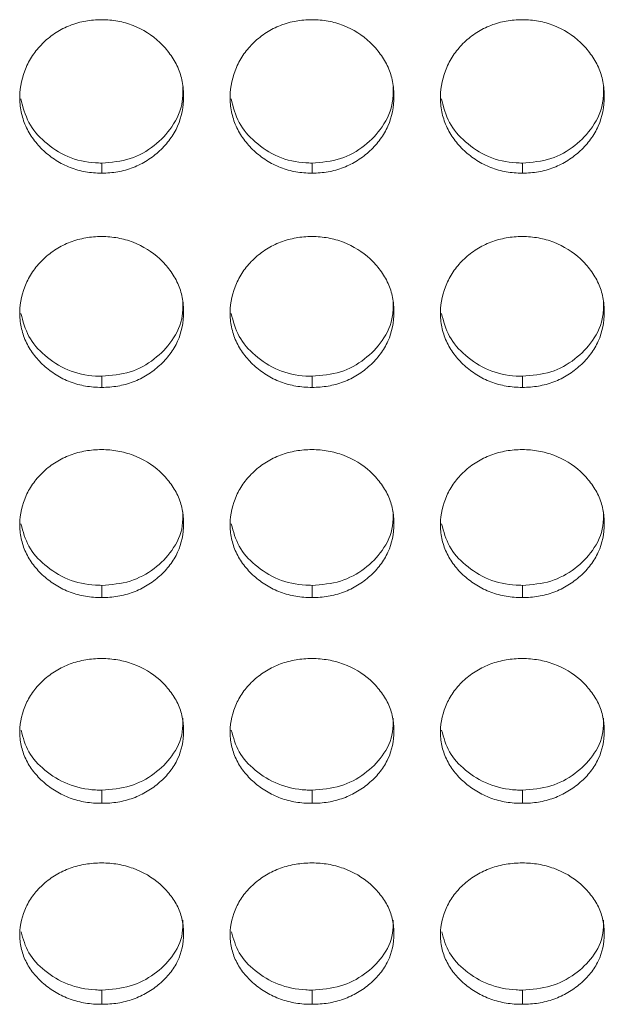
# Model space of a CAD drawing. Units: millimetres. Extents: x 3328 to 3625, y 1837 to 2053.
# Drawn here: x 3467 to 3469, y 1951 to 1955 of the extents above; entities that cross this region are included whole.
import ezdxf

# ---------------------------------------------------------------- set-up
doc = ezdxf.new("R2010")
doc.units = ezdxf.units.MM
doc.layers.add('Греерс', color=7, linetype='Continuous', lineweight=15)

# ---------------------------------------------------------------- blocks, each defined once
blk = doc.blocks.new('ЗВ-150Е_спереди')
at = {"layer": 'Греерс', "color": 7, "linetype": 'Continuous', "lineweight": 15}
for p, q in [((-117.751, 82.963), (-117.751, 82.593)), ((-110.051, 82.963), (-110.051, 82.593)), ((-102.351, 82.963), (-102.351, 82.593)), ((-117.751, 75.152), (-117.751, 74.743)), ((-110.051, 75.152), (-110.051, 74.743)), ((-102.351, 75.152), (-102.351, 74.743)), ((-117.751, 67.488), (-117.751, 67.041)), ((-110.051, 67.488), (-110.051, 67.041)), ((-102.351, 67.488), (-102.351, 67.041)), ((-117.751, 59.986), (-117.751, 59.502)), ((-110.051, 59.986), (-110.051, 59.502)), ((-102.351, 59.986), (-102.351, 59.502)), ((-117.751, 52.659), (-117.751, 52.138)), ((-110.051, 52.659), (-110.051, 52.138)), ((-102.351, 52.659), (-102.351, 52.138))]:
    blk.add_line(p, q, dxfattribs=at)
for points, knots in [([(-117.752, 88.216), (-117.95, 88.215), (-118.146, 88.199), (-118.53, 88.132), (-118.722, 88.079), (-119.086, 87.936), (-119.258, 87.848), (-119.582, 87.64), (-119.736, 87.52), (-120.011, 87.257), (-120.134, 87.114), (-120.35, 86.804), (-120.443, 86.639), (-120.667, 86.13), (-120.748, 85.76), (-120.754, 85.211), (-120.736, 85.025), (-120.663, 84.664), (-120.608, 84.489), (-120.458, 84.151), (-120.361, 83.987), (-120.14, 83.684), (-120.014, 83.544), (-119.734, 83.283), (-119.582, 83.165), (-119.259, 82.959), (-119.085, 82.869), (-118.721, 82.727), (-118.533, 82.675), (-118.148, 82.609), (-117.95, 82.593), (-117.751, 82.593)], [0, 0, 0, 0, 0.0625, 0.0625, 0.125, 0.125, 0.1875, 0.1875, 0.25, 0.25, 0.3125, 0.3125, 0.375, 0.375, 0.5, 0.5, 0.5625, 0.5625, 0.625, 0.625, 0.6875, 0.6875, 0.75, 0.75, 0.8125, 0.8125, 0.875, 0.875, 0.9375, 0.9375, 1, 1, 1, 1]), ([(-117.751, 82.593), (-117.553, 82.593), (-117.357, 82.609), (-116.973, 82.676), (-116.781, 82.728), (-116.417, 82.87), (-116.245, 82.958), (-115.922, 83.164), (-115.769, 83.284), (-115.49, 83.543), (-115.364, 83.683), (-115.141, 83.988), (-115.046, 84.15), (-114.823, 84.656), (-114.752, 85.027), (-114.752, 85.578), (-114.769, 85.764), (-114.839, 86.126), (-114.893, 86.301), (-115.044, 86.64), (-115.141, 86.805), (-115.362, 87.11), (-115.487, 87.253), (-115.905, 87.649), (-116.232, 87.859), (-116.782, 88.074), (-116.97, 88.127), (-117.355, 88.198), (-117.553, 88.216), (-117.752, 88.216)], [0, 0, 0, 0, 0.0625, 0.0625, 0.125, 0.125, 0.1875, 0.1875, 0.25, 0.25, 0.3125, 0.3125, 0.375, 0.375, 0.5, 0.5, 0.5625, 0.5625, 0.625, 0.625, 0.6875, 0.6875, 0.75, 0.75, 0.875, 0.875, 0.9375, 0.9375, 1, 1, 1, 1]), ([(-110.052, 88.216), (-110.25, 88.215), (-110.446, 88.199), (-110.83, 88.132), (-111.022, 88.079), (-111.386, 87.936), (-111.558, 87.848), (-111.882, 87.64), (-112.036, 87.52), (-112.311, 87.257), (-112.434, 87.114), (-112.65, 86.804), (-112.743, 86.639), (-112.967, 86.13), (-113.048, 85.76), (-113.054, 85.211), (-113.036, 85.025), (-112.963, 84.664), (-112.908, 84.489), (-112.758, 84.151), (-112.661, 83.987), (-112.44, 83.684), (-112.314, 83.544), (-112.034, 83.283), (-111.882, 83.165), (-111.559, 82.959), (-111.385, 82.869), (-111.021, 82.727), (-110.833, 82.675), (-110.448, 82.609), (-110.25, 82.593), (-110.051, 82.593)], [0, 0, 0, 0, 0.0625, 0.0625, 0.125, 0.125, 0.1875, 0.1875, 0.25, 0.25, 0.3125, 0.3125, 0.375, 0.375, 0.5, 0.5, 0.5625, 0.5625, 0.625, 0.625, 0.6875, 0.6875, 0.75, 0.75, 0.8125, 0.8125, 0.875, 0.875, 0.9375, 0.9375, 1, 1, 1, 1]), ([(-110.051, 82.593), (-109.853, 82.593), (-109.657, 82.609), (-109.273, 82.676), (-109.081, 82.728), (-108.717, 82.87), (-108.545, 82.958), (-108.222, 83.164), (-108.069, 83.284), (-107.79, 83.543), (-107.664, 83.683), (-107.441, 83.988), (-107.346, 84.15), (-107.123, 84.656), (-107.052, 85.027), (-107.052, 85.578), (-107.069, 85.764), (-107.139, 86.126), (-107.193, 86.301), (-107.344, 86.64), (-107.441, 86.805), (-107.662, 87.11), (-107.787, 87.253), (-108.205, 87.649), (-108.532, 87.859), (-109.082, 88.074), (-109.27, 88.127), (-109.655, 88.198), (-109.853, 88.216), (-110.052, 88.216)], [0, 0, 0, 0, 0.0625, 0.0625, 0.125, 0.125, 0.1875, 0.1875, 0.25, 0.25, 0.3125, 0.3125, 0.375, 0.375, 0.5, 0.5, 0.5625, 0.5625, 0.625, 0.625, 0.6875, 0.6875, 0.75, 0.75, 0.875, 0.875, 0.9375, 0.9375, 1, 1, 1, 1]), ([(-102.352, 88.216), (-102.55, 88.215), (-102.746, 88.199), (-103.13, 88.132), (-103.322, 88.079), (-103.686, 87.936), (-103.858, 87.848), (-104.182, 87.64), (-104.336, 87.52), (-104.611, 87.257), (-104.734, 87.114), (-104.95, 86.804), (-105.043, 86.639), (-105.267, 86.13), (-105.348, 85.76), (-105.354, 85.211), (-105.336, 85.025), (-105.263, 84.664), (-105.208, 84.489), (-105.058, 84.151), (-104.961, 83.987), (-104.74, 83.684), (-104.614, 83.544), (-104.334, 83.283), (-104.182, 83.165), (-103.859, 82.959), (-103.685, 82.869), (-103.321, 82.727), (-103.133, 82.675), (-102.748, 82.609), (-102.55, 82.593), (-102.351, 82.593)], [0, 0, 0, 0, 0.0625, 0.0625, 0.125, 0.125, 0.1875, 0.1875, 0.25, 0.25, 0.3125, 0.3125, 0.375, 0.375, 0.5, 0.5, 0.5625, 0.5625, 0.625, 0.625, 0.6875, 0.6875, 0.75, 0.75, 0.8125, 0.8125, 0.875, 0.875, 0.9375, 0.9375, 1, 1, 1, 1]), ([(-102.351, 82.593), (-102.153, 82.593), (-101.957, 82.609), (-101.573, 82.676), (-101.381, 82.728), (-101.017, 82.87), (-100.845, 82.958), (-100.522, 83.164), (-100.369, 83.284), (-100.09, 83.543), (-99.964, 83.683), (-99.741, 83.988), (-99.646, 84.15), (-99.423, 84.656), (-99.352, 85.027), (-99.352, 85.578), (-99.369, 85.764), (-99.439, 86.126), (-99.493, 86.301), (-99.644, 86.64), (-99.741, 86.805), (-99.962, 87.11), (-100.087, 87.253), (-100.505, 87.649), (-100.832, 87.859), (-101.382, 88.074), (-101.57, 88.127), (-101.955, 88.198), (-102.153, 88.216), (-102.352, 88.216)], [0, 0, 0, 0, 0.0625, 0.0625, 0.125, 0.125, 0.1875, 0.1875, 0.25, 0.25, 0.3125, 0.3125, 0.375, 0.375, 0.5, 0.5, 0.5625, 0.5625, 0.625, 0.625, 0.6875, 0.6875, 0.75, 0.75, 0.875, 0.875, 0.9375, 0.9375, 1, 1, 1, 1]), ([(-117.751, 82.963), (-117.397, 82.992), (-116.7, 83.049), (-115.808, 83.565), (-115.126, 84.282), (-114.771, 85.063), (-114.781, 85.576), (-114.785, 85.753)], [0, 0, 0, 0, 0.224867, 0.44194, 0.650522, 0.879354, 1, 1, 1, 1]), ([(-110.051, 82.963), (-109.697, 82.992), (-109, 83.049), (-108.108, 83.565), (-107.426, 84.282), (-107.071, 85.063), (-107.081, 85.576), (-107.085, 85.753)], [0, 0, 0, 0, 0.2248675, 0.4419403, 0.650522, 0.8793543, 1, 1, 1, 1]), ([(-102.351, 82.963), (-101.997, 82.992), (-101.3, 83.049), (-100.408, 83.565), (-99.726, 84.282), (-99.371, 85.063), (-99.381, 85.576), (-99.385, 85.753)], [0, 0, 0, 0, 0.224867, 0.44194, 0.650522, 0.879354, 1, 1, 1, 1]), ([(-120.712, 85.312), (-120.635, 85.014), (-120.483, 84.426), (-119.847, 83.695), (-119.016, 83.145), (-118.25, 82.971), (-117.828, 82.964), (-117.751, 82.963)], [0, 0, 0, 0, 0.230074, 0.455471, 0.699865, 0.945693, 1, 1, 1, 1]), ([(-113.012, 85.312), (-112.935, 85.014), (-112.783, 84.426), (-112.147, 83.695), (-111.316, 83.145), (-110.55, 82.971), (-110.128, 82.964), (-110.051, 82.963)], [0, 0, 0, 0, 0.230074, 0.455471, 0.699865, 0.945693, 1, 1, 1, 1]), ([(-105.312, 85.312), (-105.235, 85.014), (-105.083, 84.426), (-104.447, 83.695), (-103.616, 83.145), (-102.85, 82.971), (-102.428, 82.964), (-102.351, 82.963)], [0, 0, 0, 0, 0.230074, 0.455471, 0.699865, 0.945693, 1, 1, 1, 1]), ([(-117.752, 80.27), (-117.95, 80.269), (-118.146, 80.253), (-118.53, 80.187), (-118.722, 80.136), (-119.086, 79.995), (-119.258, 79.908), (-119.582, 79.704), (-119.736, 79.585), (-120.011, 79.327), (-120.134, 79.186), (-120.35, 78.881), (-120.443, 78.719), (-120.667, 78.218), (-120.748, 77.855), (-120.754, 77.315), (-120.736, 77.133), (-120.663, 76.778), (-120.608, 76.606), (-120.458, 76.273), (-120.361, 76.112), (-120.14, 75.815), (-120.014, 75.677), (-119.734, 75.421), (-119.582, 75.305), (-119.259, 75.102), (-119.085, 75.014), (-118.721, 74.874), (-118.533, 74.824), (-118.148, 74.758), (-117.95, 74.743), (-117.751, 74.743)], [0, 0, 0, 0, 0.0625, 0.0625, 0.125, 0.125, 0.1875, 0.1875, 0.25, 0.25, 0.3125, 0.3125, 0.375, 0.375, 0.5, 0.5, 0.5625, 0.5625, 0.625, 0.625, 0.6875, 0.6875, 0.75, 0.75, 0.8125, 0.8125, 0.875, 0.875, 0.9375, 0.9375, 1, 1, 1, 1]), ([(-117.751, 74.743), (-117.553, 74.743), (-117.357, 74.759), (-116.973, 74.824), (-116.781, 74.875), (-116.417, 75.015), (-116.245, 75.101), (-115.922, 75.304), (-115.769, 75.422), (-115.49, 75.677), (-115.364, 75.814), (-115.141, 76.113), (-115.046, 76.273), (-114.823, 76.769), (-114.752, 77.134), (-114.752, 77.676), (-114.769, 77.859), (-114.839, 78.215), (-114.893, 78.387), (-115.044, 78.72), (-115.141, 78.882), (-115.362, 79.182), (-115.487, 79.322), (-115.905, 79.712), (-116.232, 79.919), (-116.782, 80.13), (-116.97, 80.182), (-117.355, 80.252), (-117.553, 80.27), (-117.752, 80.27)], [0, 0, 0, 0, 0.0625, 0.0625, 0.125, 0.125, 0.1875, 0.1875, 0.25, 0.25, 0.3125, 0.3125, 0.375, 0.375, 0.5, 0.5, 0.5625, 0.5625, 0.625, 0.625, 0.6875, 0.6875, 0.75, 0.75, 0.875, 0.875, 0.9375, 0.9375, 1, 1, 1, 1]), ([(-110.052, 80.27), (-110.25, 80.269), (-110.446, 80.253), (-110.83, 80.187), (-111.022, 80.136), (-111.386, 79.995), (-111.558, 79.908), (-111.882, 79.704), (-112.036, 79.585), (-112.311, 79.327), (-112.434, 79.186), (-112.65, 78.881), (-112.743, 78.719), (-112.967, 78.218), (-113.048, 77.855), (-113.054, 77.315), (-113.036, 77.133), (-112.963, 76.778), (-112.908, 76.606), (-112.758, 76.273), (-112.661, 76.112), (-112.44, 75.815), (-112.314, 75.677), (-112.034, 75.421), (-111.882, 75.305), (-111.559, 75.102), (-111.385, 75.014), (-111.021, 74.874), (-110.833, 74.824), (-110.448, 74.758), (-110.25, 74.743), (-110.051, 74.743)], [0, 0, 0, 0, 0.0625, 0.0625, 0.125, 0.125, 0.1875, 0.1875, 0.25, 0.25, 0.3125, 0.3125, 0.375, 0.375, 0.5, 0.5, 0.5625, 0.5625, 0.625, 0.625, 0.6875, 0.6875, 0.75, 0.75, 0.8125, 0.8125, 0.875, 0.875, 0.9375, 0.9375, 1, 1, 1, 1]), ([(-110.051, 74.743), (-109.853, 74.743), (-109.657, 74.759), (-109.273, 74.824), (-109.081, 74.875), (-108.717, 75.015), (-108.545, 75.101), (-108.222, 75.304), (-108.069, 75.422), (-107.79, 75.677), (-107.664, 75.814), (-107.441, 76.113), (-107.346, 76.273), (-107.123, 76.769), (-107.052, 77.134), (-107.052, 77.676), (-107.069, 77.859), (-107.139, 78.215), (-107.193, 78.387), (-107.344, 78.72), (-107.441, 78.882), (-107.662, 79.182), (-107.787, 79.322), (-108.205, 79.712), (-108.532, 79.919), (-109.082, 80.13), (-109.27, 80.182), (-109.655, 80.252), (-109.853, 80.27), (-110.052, 80.27)], [0, 0, 0, 0, 0.0625, 0.0625, 0.125, 0.125, 0.1875, 0.1875, 0.25, 0.25, 0.3125, 0.3125, 0.375, 0.375, 0.5, 0.5, 0.5625, 0.5625, 0.625, 0.625, 0.6875, 0.6875, 0.75, 0.75, 0.875, 0.875, 0.9375, 0.9375, 1, 1, 1, 1]), ([(-102.352, 80.27), (-102.55, 80.269), (-102.746, 80.253), (-103.13, 80.187), (-103.322, 80.136), (-103.686, 79.995), (-103.858, 79.908), (-104.182, 79.704), (-104.336, 79.585), (-104.611, 79.327), (-104.734, 79.186), (-104.95, 78.881), (-105.043, 78.719), (-105.267, 78.218), (-105.348, 77.855), (-105.354, 77.315), (-105.336, 77.133), (-105.263, 76.778), (-105.208, 76.606), (-105.058, 76.273), (-104.961, 76.112), (-104.74, 75.815), (-104.614, 75.677), (-104.334, 75.421), (-104.182, 75.305), (-103.859, 75.102), (-103.685, 75.014), (-103.321, 74.874), (-103.133, 74.824), (-102.748, 74.758), (-102.55, 74.743), (-102.351, 74.743)], [0, 0, 0, 0, 0.0625, 0.0625, 0.125, 0.125, 0.1875, 0.1875, 0.25, 0.25, 0.3125, 0.3125, 0.375, 0.375, 0.5, 0.5, 0.5625, 0.5625, 0.625, 0.625, 0.6875, 0.6875, 0.75, 0.75, 0.8125, 0.8125, 0.875, 0.875, 0.9375, 0.9375, 1, 1, 1, 1]), ([(-102.351, 74.743), (-102.153, 74.743), (-101.957, 74.759), (-101.573, 74.824), (-101.381, 74.875), (-101.017, 75.015), (-100.845, 75.101), (-100.522, 75.304), (-100.369, 75.422), (-100.09, 75.677), (-99.964, 75.814), (-99.741, 76.113), (-99.646, 76.273), (-99.423, 76.769), (-99.352, 77.134), (-99.352, 77.676), (-99.369, 77.859), (-99.439, 78.215), (-99.493, 78.387), (-99.644, 78.72), (-99.741, 78.882), (-99.962, 79.182), (-100.087, 79.322), (-100.505, 79.712), (-100.832, 79.919), (-101.382, 80.13), (-101.57, 80.182), (-101.955, 80.252), (-102.153, 80.27), (-102.352, 80.27)], [0, 0, 0, 0, 0.0625, 0.0625, 0.125, 0.125, 0.1875, 0.1875, 0.25, 0.25, 0.3125, 0.3125, 0.375, 0.375, 0.5, 0.5, 0.5625, 0.5625, 0.625, 0.625, 0.6875, 0.6875, 0.75, 0.75, 0.875, 0.875, 0.9375, 0.9375, 1, 1, 1, 1]), ([(-117.751, 75.152), (-117.397, 75.18), (-116.7, 75.237), (-115.808, 75.743), (-115.126, 76.448), (-114.771, 77.215), (-114.781, 77.72), (-114.785, 77.894)], [0, 0, 0, 0, 0.224867, 0.44194, 0.650522, 0.879354, 1, 1, 1, 1]), ([(-110.051, 75.152), (-109.697, 75.18), (-109, 75.237), (-108.108, 75.743), (-107.426, 76.448), (-107.071, 77.215), (-107.081, 77.72), (-107.085, 77.894)], [0, 0, 0, 0, 0.224867, 0.44194, 0.650522, 0.879354, 1, 1, 1, 1]), ([(-102.351, 75.152), (-101.997, 75.18), (-101.3, 75.237), (-100.408, 75.743), (-99.726, 76.448), (-99.371, 77.215), (-99.381, 77.72), (-99.385, 77.894)], [0, 0, 0, 0, 0.224867, 0.44194, 0.650522, 0.879354, 1, 1, 1, 1]), ([(-120.71, 77.454), (-120.634, 77.164), (-120.482, 76.588), (-119.847, 75.871), (-119.016, 75.33), (-118.25, 75.16), (-117.828, 75.153), (-117.751, 75.152)], [0, 0, 0, 0, 0.228935, 0.454665, 0.699421, 0.945613, 1, 1, 1, 1]), ([(-113.01, 77.454), (-112.934, 77.164), (-112.782, 76.588), (-112.147, 75.871), (-111.316, 75.33), (-110.55, 75.16), (-110.128, 75.153), (-110.051, 75.152)], [0, 0, 0, 0, 0.228935, 0.454665, 0.699421, 0.945613, 1, 1, 1, 1]), ([(-105.31, 77.454), (-105.234, 77.164), (-105.082, 76.588), (-104.447, 75.871), (-103.616, 75.33), (-102.85, 75.16), (-102.428, 75.153), (-102.351, 75.152)], [0, 0, 0, 0, 0.228935, 0.454665, 0.699421, 0.945613, 1, 1, 1, 1]), ([(-117.752, 72.462), (-117.95, 72.461), (-118.146, 72.446), (-118.53, 72.381), (-118.722, 72.33), (-119.086, 72.192), (-119.258, 72.107), (-119.582, 71.906), (-119.736, 71.79), (-120.011, 71.536), (-120.134, 71.398), (-120.35, 71.099), (-120.443, 70.94), (-120.667, 70.449), (-120.748, 70.092), (-120.754, 69.563), (-120.736, 69.384), (-120.663, 69.036), (-120.608, 68.867), (-120.458, 68.541), (-120.361, 68.383), (-120.14, 68.092), (-120.014, 67.956), (-119.734, 67.705), (-119.582, 67.592), (-119.259, 67.393), (-119.085, 67.307), (-118.721, 67.17), (-118.533, 67.12), (-118.148, 67.056), (-117.95, 67.041), (-117.751, 67.041)], [0, 0, 0, 0, 0.0625, 0.0625, 0.125, 0.125, 0.1875, 0.1875, 0.25, 0.25, 0.3125, 0.3125, 0.375, 0.375, 0.5, 0.5, 0.5625, 0.5625, 0.625, 0.625, 0.6875, 0.6875, 0.75, 0.75, 0.8125, 0.8125, 0.875, 0.875, 0.9375, 0.9375, 1, 1, 1, 1]), ([(-117.751, 67.041), (-117.553, 67.041), (-117.357, 67.056), (-116.973, 67.121), (-116.781, 67.171), (-116.417, 67.307), (-116.245, 67.392), (-115.922, 67.591), (-115.769, 67.706), (-115.49, 67.956), (-115.364, 68.091), (-115.141, 68.384), (-115.046, 68.541), (-114.823, 69.028), (-114.752, 69.385), (-114.752, 69.917), (-114.769, 70.096), (-114.839, 70.445), (-114.893, 70.614), (-115.044, 70.941), (-115.141, 71.1), (-115.362, 71.394), (-115.487, 71.532), (-115.905, 71.914), (-116.232, 72.117), (-116.782, 72.325), (-116.97, 72.376), (-117.355, 72.445), (-117.553, 72.462), (-117.752, 72.462)], [0, 0, 0, 0, 0.0625, 0.0625, 0.125, 0.125, 0.1875, 0.1875, 0.25, 0.25, 0.3125, 0.3125, 0.375, 0.375, 0.5, 0.5, 0.5625, 0.5625, 0.625, 0.625, 0.6875, 0.6875, 0.75, 0.75, 0.875, 0.875, 0.9375, 0.9375, 1, 1, 1, 1]), ([(-110.052, 72.462), (-110.25, 72.461), (-110.446, 72.446), (-110.83, 72.381), (-111.022, 72.33), (-111.386, 72.192), (-111.558, 72.107), (-111.882, 71.906), (-112.036, 71.79), (-112.311, 71.536), (-112.434, 71.398), (-112.65, 71.099), (-112.743, 70.94), (-112.967, 70.449), (-113.048, 70.092), (-113.054, 69.563), (-113.036, 69.384), (-112.963, 69.036), (-112.908, 68.867), (-112.758, 68.541), (-112.661, 68.383), (-112.44, 68.092), (-112.314, 67.956), (-112.034, 67.705), (-111.882, 67.592), (-111.559, 67.393), (-111.385, 67.307), (-111.021, 67.17), (-110.833, 67.12), (-110.448, 67.056), (-110.25, 67.041), (-110.051, 67.041)], [0, 0, 0, 0, 0.0625, 0.0625, 0.125, 0.125, 0.1875, 0.1875, 0.25, 0.25, 0.3125, 0.3125, 0.375, 0.375, 0.5, 0.5, 0.5625, 0.5625, 0.625, 0.625, 0.6875, 0.6875, 0.75, 0.75, 0.8125, 0.8125, 0.875, 0.875, 0.9375, 0.9375, 1, 1, 1, 1]), ([(-110.051, 67.041), (-109.853, 67.041), (-109.657, 67.056), (-109.273, 67.121), (-109.081, 67.171), (-108.717, 67.307), (-108.545, 67.392), (-108.222, 67.591), (-108.069, 67.706), (-107.79, 67.956), (-107.664, 68.091), (-107.441, 68.384), (-107.346, 68.541), (-107.123, 69.028), (-107.052, 69.385), (-107.052, 69.917), (-107.069, 70.096), (-107.139, 70.445), (-107.193, 70.614), (-107.344, 70.941), (-107.441, 71.1), (-107.662, 71.394), (-107.787, 71.532), (-108.205, 71.914), (-108.532, 72.117), (-109.082, 72.325), (-109.27, 72.376), (-109.655, 72.445), (-109.853, 72.462), (-110.052, 72.462)], [0, 0, 0, 0, 0.0625, 0.0625, 0.125, 0.125, 0.1875, 0.1875, 0.25, 0.25, 0.3125, 0.3125, 0.375, 0.375, 0.5, 0.5, 0.5625, 0.5625, 0.625, 0.625, 0.6875, 0.6875, 0.75, 0.75, 0.875, 0.875, 0.9375, 0.9375, 1, 1, 1, 1]), ([(-102.352, 72.462), (-102.55, 72.461), (-102.746, 72.446), (-103.13, 72.381), (-103.322, 72.33), (-103.686, 72.192), (-103.858, 72.107), (-104.182, 71.906), (-104.336, 71.79), (-104.611, 71.536), (-104.734, 71.398), (-104.95, 71.099), (-105.043, 70.94), (-105.267, 70.449), (-105.348, 70.092), (-105.354, 69.563), (-105.336, 69.384), (-105.263, 69.036), (-105.208, 68.867), (-105.058, 68.541), (-104.961, 68.383), (-104.74, 68.092), (-104.614, 67.956), (-104.334, 67.705), (-104.182, 67.592), (-103.859, 67.393), (-103.685, 67.307), (-103.321, 67.17), (-103.133, 67.12), (-102.748, 67.056), (-102.55, 67.041), (-102.351, 67.041)], [0, 0, 0, 0, 0.0625, 0.0625, 0.125, 0.125, 0.1875, 0.1875, 0.25, 0.25, 0.3125, 0.3125, 0.375, 0.375, 0.5, 0.5, 0.5625, 0.5625, 0.625, 0.625, 0.6875, 0.6875, 0.75, 0.75, 0.8125, 0.8125, 0.875, 0.875, 0.9375, 0.9375, 1, 1, 1, 1]), ([(-102.351, 67.041), (-102.153, 67.041), (-101.957, 67.056), (-101.573, 67.121), (-101.381, 67.171), (-101.017, 67.307), (-100.845, 67.392), (-100.522, 67.591), (-100.369, 67.706), (-100.09, 67.956), (-99.964, 68.091), (-99.741, 68.384), (-99.646, 68.541), (-99.423, 69.028), (-99.352, 69.385), (-99.352, 69.917), (-99.369, 70.096), (-99.439, 70.445), (-99.493, 70.614), (-99.644, 70.941), (-99.741, 71.1), (-99.962, 71.394), (-100.087, 71.532), (-100.505, 71.914), (-100.832, 72.117), (-101.382, 72.325), (-101.57, 72.376), (-101.955, 72.445), (-102.153, 72.462), (-102.352, 72.462)], [0, 0, 0, 0, 0.0625, 0.0625, 0.125, 0.125, 0.1875, 0.1875, 0.25, 0.25, 0.3125, 0.3125, 0.375, 0.375, 0.5, 0.5, 0.5625, 0.5625, 0.625, 0.625, 0.6875, 0.6875, 0.75, 0.75, 0.875, 0.875, 0.9375, 0.9375, 1, 1, 1, 1]), ([(-117.751, 67.488), (-117.397, 67.516), (-116.7, 67.572), (-115.808, 68.068), (-115.126, 68.759), (-114.771, 69.511), (-114.781, 70.006), (-114.785, 70.177)], [0, 0, 0, 0, 0.2248675, 0.4419403, 0.650522, 0.8793543, 1, 1, 1, 1]), ([(-110.051, 67.488), (-109.697, 67.516), (-109, 67.572), (-108.108, 68.068), (-107.426, 68.759), (-107.071, 69.511), (-107.081, 70.006), (-107.085, 70.177)], [0, 0, 0, 0, 0.224867, 0.44194, 0.650522, 0.879354, 1, 1, 1, 1]), ([(-102.351, 67.488), (-101.997, 67.516), (-101.3, 67.572), (-100.408, 68.068), (-99.726, 68.759), (-99.371, 69.511), (-99.381, 70.006), (-99.385, 70.177)], [0, 0, 0, 0, 0.224867, 0.44194, 0.650522, 0.879354, 1, 1, 1, 1]), ([(-120.708, 69.74), (-120.632, 69.458), (-120.48, 68.895), (-119.847, 68.194), (-119.016, 67.663), (-118.25, 67.496), (-117.828, 67.49), (-117.751, 67.488)], [0, 0, 0, 0, 0.22775, 0.453827, 0.698959, 0.945529, 1, 1, 1, 1]), ([(-113.008, 69.74), (-112.932, 69.458), (-112.78, 68.895), (-112.147, 68.194), (-111.316, 67.663), (-110.55, 67.496), (-110.128, 67.49), (-110.051, 67.488)], [0, 0, 0, 0, 0.22775, 0.453827, 0.698959, 0.945529, 1, 1, 1, 1]), ([(-105.308, 69.74), (-105.232, 69.458), (-105.08, 68.895), (-104.447, 68.194), (-103.616, 67.663), (-102.85, 67.496), (-102.428, 67.49), (-102.351, 67.488)], [0, 0, 0, 0, 0.22775, 0.453827, 0.698959, 0.945529, 1, 1, 1, 1]), ([(-117.752, 64.806), (-117.95, 64.806), (-118.146, 64.79), (-118.53, 64.727), (-118.722, 64.677), (-119.086, 64.542), (-119.258, 64.458), (-119.582, 64.262), (-119.736, 64.148), (-120.011, 63.9), (-120.134, 63.764), (-120.35, 63.472), (-120.443, 63.316), (-120.667, 62.835), (-120.748, 62.486), (-120.754, 61.968), (-120.736, 61.793), (-120.663, 61.452), (-120.608, 61.287), (-120.458, 60.969), (-120.361, 60.814), (-120.14, 60.529), (-120.014, 60.396), (-119.734, 60.151), (-119.582, 60.04), (-119.259, 59.846), (-119.085, 59.761), (-118.721, 59.627), (-118.533, 59.579), (-118.148, 59.516), (-117.95, 59.501), (-117.751, 59.502)], [0, 0, 0, 0, 0.0625, 0.0625, 0.125, 0.125, 0.1875, 0.1875, 0.25, 0.25, 0.3125, 0.3125, 0.375, 0.375, 0.5, 0.5, 0.5625, 0.5625, 0.625, 0.625, 0.6875, 0.6875, 0.75, 0.75, 0.8125, 0.8125, 0.875, 0.875, 0.9375, 0.9375, 1, 1, 1, 1]), ([(-117.751, 59.502), (-117.553, 59.501), (-117.357, 59.516), (-116.973, 59.579), (-116.781, 59.628), (-116.417, 59.762), (-116.245, 59.845), (-115.922, 60.039), (-115.769, 60.152), (-115.49, 60.396), (-115.364, 60.528), (-115.141, 60.815), (-115.046, 60.968), (-114.823, 61.444), (-114.752, 61.794), (-114.752, 62.314), (-114.769, 62.49), (-114.839, 62.832), (-114.893, 62.997), (-115.044, 63.317), (-115.141, 63.472), (-115.362, 63.761), (-115.487, 63.896), (-115.905, 64.27), (-116.232, 64.469), (-116.782, 64.672), (-116.97, 64.722), (-117.355, 64.789), (-117.553, 64.806), (-117.752, 64.806)], [0, 0, 0, 0, 0.0625, 0.0625, 0.125, 0.125, 0.1875, 0.1875, 0.25, 0.25, 0.3125, 0.3125, 0.375, 0.375, 0.5, 0.5, 0.5625, 0.5625, 0.625, 0.625, 0.6875, 0.6875, 0.75, 0.75, 0.875, 0.875, 0.9375, 0.9375, 1, 1, 1, 1]), ([(-110.052, 64.806), (-110.25, 64.806), (-110.446, 64.79), (-110.83, 64.727), (-111.022, 64.677), (-111.386, 64.542), (-111.558, 64.458), (-111.882, 64.262), (-112.036, 64.148), (-112.311, 63.9), (-112.434, 63.764), (-112.65, 63.472), (-112.743, 63.316), (-112.967, 62.835), (-113.048, 62.486), (-113.054, 61.968), (-113.036, 61.793), (-112.963, 61.452), (-112.908, 61.287), (-112.758, 60.969), (-112.661, 60.814), (-112.44, 60.529), (-112.314, 60.396), (-112.034, 60.151), (-111.882, 60.04), (-111.559, 59.846), (-111.385, 59.761), (-111.021, 59.627), (-110.833, 59.579), (-110.448, 59.516), (-110.25, 59.501), (-110.051, 59.502)], [0, 0, 0, 0, 0.0625, 0.0625, 0.125, 0.125, 0.1875, 0.1875, 0.25, 0.25, 0.3125, 0.3125, 0.375, 0.375, 0.5, 0.5, 0.5625, 0.5625, 0.625, 0.625, 0.6875, 0.6875, 0.75, 0.75, 0.8125, 0.8125, 0.875, 0.875, 0.9375, 0.9375, 1, 1, 1, 1]), ([(-110.051, 59.502), (-109.853, 59.501), (-109.657, 59.516), (-109.273, 59.579), (-109.081, 59.628), (-108.717, 59.762), (-108.545, 59.845), (-108.222, 60.039), (-108.069, 60.152), (-107.79, 60.396), (-107.664, 60.528), (-107.441, 60.815), (-107.346, 60.968), (-107.123, 61.444), (-107.052, 61.794), (-107.052, 62.314), (-107.069, 62.49), (-107.139, 62.832), (-107.193, 62.997), (-107.344, 63.317), (-107.441, 63.472), (-107.662, 63.761), (-107.787, 63.896), (-108.205, 64.27), (-108.532, 64.469), (-109.082, 64.672), (-109.27, 64.722), (-109.655, 64.789), (-109.853, 64.806), (-110.052, 64.806)], [0, 0, 0, 0, 0.0625, 0.0625, 0.125, 0.125, 0.1875, 0.1875, 0.25, 0.25, 0.3125, 0.3125, 0.375, 0.375, 0.5, 0.5, 0.5625, 0.5625, 0.625, 0.625, 0.6875, 0.6875, 0.75, 0.75, 0.875, 0.875, 0.9375, 0.9375, 1, 1, 1, 1]), ([(-102.352, 64.806), (-102.55, 64.806), (-102.746, 64.79), (-103.13, 64.727), (-103.322, 64.677), (-103.686, 64.542), (-103.858, 64.458), (-104.182, 64.262), (-104.336, 64.148), (-104.611, 63.9), (-104.734, 63.764), (-104.95, 63.472), (-105.043, 63.316), (-105.267, 62.835), (-105.348, 62.486), (-105.354, 61.968), (-105.336, 61.793), (-105.263, 61.452), (-105.208, 61.287), (-105.058, 60.969), (-104.961, 60.814), (-104.74, 60.529), (-104.614, 60.396), (-104.334, 60.151), (-104.182, 60.04), (-103.859, 59.846), (-103.685, 59.761), (-103.321, 59.627), (-103.133, 59.579), (-102.748, 59.516), (-102.55, 59.501), (-102.351, 59.502)], [0, 0, 0, 0, 0.0625, 0.0625, 0.125, 0.125, 0.1875, 0.1875, 0.25, 0.25, 0.3125, 0.3125, 0.375, 0.375, 0.5, 0.5, 0.5625, 0.5625, 0.625, 0.625, 0.6875, 0.6875, 0.75, 0.75, 0.8125, 0.8125, 0.875, 0.875, 0.9375, 0.9375, 1, 1, 1, 1]), ([(-102.351, 59.502), (-102.153, 59.501), (-101.957, 59.516), (-101.573, 59.579), (-101.381, 59.628), (-101.017, 59.762), (-100.845, 59.845), (-100.522, 60.039), (-100.369, 60.152), (-100.09, 60.396), (-99.964, 60.528), (-99.741, 60.815), (-99.646, 60.968), (-99.423, 61.444), (-99.352, 61.794), (-99.352, 62.314), (-99.369, 62.49), (-99.439, 62.832), (-99.493, 62.997), (-99.644, 63.317), (-99.741, 63.472), (-99.962, 63.761), (-100.087, 63.896), (-100.505, 64.27), (-100.832, 64.469), (-101.382, 64.672), (-101.57, 64.722), (-101.955, 64.789), (-102.153, 64.806), (-102.352, 64.806)], [0, 0, 0, 0, 0.0625, 0.0625, 0.125, 0.125, 0.1875, 0.1875, 0.25, 0.25, 0.3125, 0.3125, 0.375, 0.375, 0.5, 0.5, 0.5625, 0.5625, 0.625, 0.625, 0.6875, 0.6875, 0.75, 0.75, 0.875, 0.875, 0.9375, 0.9375, 1, 1, 1, 1]), ([(-117.751, 59.986), (-117.397, 60.014), (-116.7, 60.068), (-115.808, 60.553), (-115.126, 61.229), (-114.771, 61.965), (-114.781, 62.449), (-114.785, 62.616)], [0, 0, 0, 0, 0.224867, 0.44194, 0.650522, 0.879354, 1, 1, 1, 1]), ([(-110.051, 59.986), (-109.697, 60.014), (-109, 60.068), (-108.108, 60.553), (-107.426, 61.229), (-107.071, 61.965), (-107.081, 62.449), (-107.085, 62.616)], [0, 0, 0, 0, 0.224867, 0.44194, 0.650522, 0.879354, 1, 1, 1, 1]), ([(-102.351, 59.986), (-101.997, 60.014), (-101.3, 60.068), (-100.408, 60.553), (-99.726, 61.229), (-99.371, 61.965), (-99.381, 62.449), (-99.385, 62.616)], [0, 0, 0, 0, 0.224867, 0.44194, 0.650522, 0.879354, 1, 1, 1, 1]), ([(-120.706, 62.183), (-120.63, 61.909), (-120.479, 61.36), (-119.847, 60.676), (-119.016, 60.157), (-118.25, 59.994), (-117.828, 59.987), (-117.751, 59.986)], [0, 0, 0, 0, 0.226511, 0.452951, 0.698476, 0.945442, 1, 1, 1, 1]), ([(-113.006, 62.183), (-112.93, 61.909), (-112.779, 61.36), (-112.147, 60.676), (-111.316, 60.157), (-110.55, 59.994), (-110.128, 59.987), (-110.051, 59.986)], [0, 0, 0, 0, 0.226511, 0.452951, 0.698476, 0.945442, 1, 1, 1, 1]), ([(-105.306, 62.183), (-105.23, 61.909), (-105.079, 61.36), (-104.447, 60.676), (-103.616, 60.157), (-102.85, 59.994), (-102.428, 59.987), (-102.351, 59.986)], [0, 0, 0, 0, 0.226511, 0.452951, 0.698476, 0.945442, 1, 1, 1, 1]), ([(-117.752, 57.317), (-117.95, 57.316), (-118.146, 57.301), (-118.53, 57.239), (-118.722, 57.191), (-119.086, 57.059), (-119.258, 56.977), (-119.582, 56.785), (-119.736, 56.674), (-120.011, 56.431), (-120.134, 56.299), (-120.35, 56.013), (-120.443, 55.861), (-120.667, 55.391), (-120.748, 55.05), (-120.754, 54.545), (-120.736, 54.374), (-120.663, 54.041), (-120.608, 53.88), (-120.458, 53.569), (-120.361, 53.418), (-120.14, 53.14), (-120.014, 53.011), (-119.734, 52.771), (-119.582, 52.663), (-119.259, 52.473), (-119.085, 52.391), (-118.721, 52.26), (-118.533, 52.213), (-118.148, 52.151), (-117.95, 52.137), (-117.751, 52.138)], [0, 0, 0, 0, 0.0625, 0.0625, 0.125, 0.125, 0.1875, 0.1875, 0.25, 0.25, 0.3125, 0.3125, 0.375, 0.375, 0.5, 0.5, 0.5625, 0.5625, 0.625, 0.625, 0.6875, 0.6875, 0.75, 0.75, 0.8125, 0.8125, 0.875, 0.875, 0.9375, 0.9375, 1, 1, 1, 1]), ([(-117.751, 52.138), (-117.553, 52.137), (-117.357, 52.152), (-116.973, 52.213), (-116.781, 52.261), (-116.417, 52.391), (-116.245, 52.472), (-115.922, 52.662), (-115.769, 52.772), (-115.49, 53.01), (-115.364, 53.139), (-115.141, 53.419), (-115.046, 53.568), (-114.823, 54.033), (-114.752, 54.375), (-114.752, 54.883), (-114.769, 55.054), (-114.839, 55.388), (-114.893, 55.549), (-115.044, 55.862), (-115.141, 56.014), (-115.362, 56.295), (-115.487, 56.427), (-115.905, 56.793), (-116.232, 56.987), (-116.782, 57.186), (-116.97, 57.235), (-117.355, 57.3), (-117.553, 57.316), (-117.752, 57.317)], [0, 0, 0, 0, 0.0625, 0.0625, 0.125, 0.125, 0.1875, 0.1875, 0.25, 0.25, 0.3125, 0.3125, 0.375, 0.375, 0.5, 0.5, 0.5625, 0.5625, 0.625, 0.625, 0.6875, 0.6875, 0.75, 0.75, 0.875, 0.875, 0.9375, 0.9375, 1, 1, 1, 1]), ([(-110.052, 57.317), (-110.25, 57.316), (-110.446, 57.301), (-110.83, 57.239), (-111.022, 57.191), (-111.386, 57.059), (-111.558, 56.977), (-111.882, 56.785), (-112.036, 56.674), (-112.311, 56.431), (-112.434, 56.299), (-112.65, 56.013), (-112.743, 55.861), (-112.967, 55.391), (-113.048, 55.05), (-113.054, 54.545), (-113.036, 54.374), (-112.963, 54.041), (-112.908, 53.88), (-112.758, 53.569), (-112.661, 53.418), (-112.44, 53.14), (-112.314, 53.011), (-112.034, 52.771), (-111.882, 52.663), (-111.559, 52.473), (-111.385, 52.391), (-111.021, 52.26), (-110.833, 52.213), (-110.448, 52.151), (-110.25, 52.137), (-110.051, 52.138)], [0, 0, 0, 0, 0.0625, 0.0625, 0.125, 0.125, 0.1875, 0.1875, 0.25, 0.25, 0.3125, 0.3125, 0.375, 0.375, 0.5, 0.5, 0.5625, 0.5625, 0.625, 0.625, 0.6875, 0.6875, 0.75, 0.75, 0.8125, 0.8125, 0.875, 0.875, 0.9375, 0.9375, 1, 1, 1, 1]), ([(-110.051, 52.138), (-109.853, 52.137), (-109.657, 52.152), (-109.273, 52.213), (-109.081, 52.261), (-108.717, 52.391), (-108.545, 52.472), (-108.222, 52.662), (-108.069, 52.772), (-107.79, 53.01), (-107.664, 53.139), (-107.441, 53.419), (-107.346, 53.568), (-107.123, 54.033), (-107.052, 54.375), (-107.052, 54.883), (-107.069, 55.054), (-107.139, 55.388), (-107.193, 55.549), (-107.344, 55.862), (-107.441, 56.014), (-107.662, 56.295), (-107.787, 56.427), (-108.205, 56.793), (-108.532, 56.987), (-109.082, 57.186), (-109.27, 57.235), (-109.655, 57.3), (-109.853, 57.316), (-110.052, 57.317)], [0, 0, 0, 0, 0.0625, 0.0625, 0.125, 0.125, 0.1875, 0.1875, 0.25, 0.25, 0.3125, 0.3125, 0.375, 0.375, 0.5, 0.5, 0.5625, 0.5625, 0.625, 0.625, 0.6875, 0.6875, 0.75, 0.75, 0.875, 0.875, 0.9375, 0.9375, 1, 1, 1, 1]), ([(-102.352, 57.317), (-102.55, 57.316), (-102.746, 57.301), (-103.13, 57.239), (-103.322, 57.191), (-103.686, 57.059), (-103.858, 56.977), (-104.182, 56.785), (-104.336, 56.674), (-104.611, 56.431), (-104.734, 56.299), (-104.95, 56.013), (-105.043, 55.861), (-105.267, 55.391), (-105.348, 55.05), (-105.354, 54.545), (-105.336, 54.374), (-105.263, 54.041), (-105.208, 53.88), (-105.058, 53.569), (-104.961, 53.418), (-104.74, 53.14), (-104.614, 53.011), (-104.334, 52.771), (-104.182, 52.663), (-103.859, 52.473), (-103.685, 52.391), (-103.321, 52.26), (-103.133, 52.213), (-102.748, 52.151), (-102.55, 52.137), (-102.351, 52.138)], [0, 0, 0, 0, 0.0625, 0.0625, 0.125, 0.125, 0.1875, 0.1875, 0.25, 0.25, 0.3125, 0.3125, 0.375, 0.375, 0.5, 0.5, 0.5625, 0.5625, 0.625, 0.625, 0.6875, 0.6875, 0.75, 0.75, 0.8125, 0.8125, 0.875, 0.875, 0.9375, 0.9375, 1, 1, 1, 1]), ([(-102.351, 52.138), (-102.153, 52.137), (-101.957, 52.152), (-101.573, 52.213), (-101.381, 52.261), (-101.017, 52.391), (-100.845, 52.472), (-100.522, 52.662), (-100.369, 52.772), (-100.09, 53.01), (-99.964, 53.139), (-99.741, 53.419), (-99.646, 53.568), (-99.423, 54.033), (-99.352, 54.375), (-99.352, 54.883), (-99.369, 55.054), (-99.439, 55.388), (-99.493, 55.549), (-99.644, 55.862), (-99.741, 56.014), (-99.962, 56.295), (-100.087, 56.427), (-100.505, 56.793), (-100.832, 56.987), (-101.382, 57.186), (-101.57, 57.235), (-101.955, 57.3), (-102.153, 57.316), (-102.352, 57.317)], [0, 0, 0, 0, 0.0625, 0.0625, 0.125, 0.125, 0.1875, 0.1875, 0.25, 0.25, 0.3125, 0.3125, 0.375, 0.375, 0.5, 0.5, 0.5625, 0.5625, 0.625, 0.625, 0.6875, 0.6875, 0.75, 0.75, 0.875, 0.875, 0.9375, 0.9375, 1, 1, 1, 1]), ([(-117.751, 52.659), (-117.397, 52.686), (-116.7, 52.738), (-115.808, 53.212), (-115.126, 53.871), (-114.771, 54.59), (-114.781, 55.062), (-114.785, 55.226)], [0, 0, 0, 0, 0.224867, 0.44194, 0.650522, 0.879354, 1, 1, 1, 1]), ([(-110.051, 52.659), (-109.697, 52.686), (-109, 52.738), (-108.108, 53.212), (-107.426, 53.871), (-107.071, 54.59), (-107.081, 55.062), (-107.085, 55.226)], [0, 0, 0, 0, 0.224867, 0.44194, 0.650522, 0.879354, 1, 1, 1, 1]), ([(-102.351, 52.659), (-101.997, 52.686), (-101.3, 52.738), (-100.408, 53.212), (-99.726, 53.871), (-99.371, 54.59), (-99.381, 55.062), (-99.385, 55.226)], [0, 0, 0, 0, 0.224867, 0.44194, 0.650522, 0.879354, 1, 1, 1, 1]), ([(-120.704, 54.797), (-120.629, 54.531), (-120.478, 53.998), (-119.847, 53.332), (-119.016, 52.826), (-118.25, 52.667), (-117.828, 52.66), (-117.751, 52.659)], [0, 0, 0, 0, 0.225211, 0.452031, 0.697969, 0.94535, 1, 1, 1, 1]), ([(-113.004, 54.797), (-112.929, 54.531), (-112.778, 53.998), (-112.147, 53.332), (-111.316, 52.826), (-110.55, 52.667), (-110.128, 52.66), (-110.051, 52.659)], [0, 0, 0, 0, 0.225211, 0.452031, 0.697969, 0.94535, 1, 1, 1, 1]), ([(-105.304, 54.797), (-105.229, 54.531), (-105.078, 53.998), (-104.447, 53.332), (-103.616, 52.826), (-102.85, 52.667), (-102.428, 52.66), (-102.351, 52.659)], [0, 0, 0, 0, 0.225211, 0.452031, 0.697969, 0.94535, 1, 1, 1, 1])]:
    blk.add_open_spline(points, degree=3, knots=knots, dxfattribs=at)

msp = doc.modelspace()

# ---------------------------------------------------------------- block references
at = {"layer": 'Греерс', "xscale": 0.1, "yscale": 0.1, "zscale": 0.1}
msp.add_blockref('ЗВ-150Е_спереди', (3478.6377, 1945.9749), dxfattribs=at)

doc.saveas('drawing.dxf')
